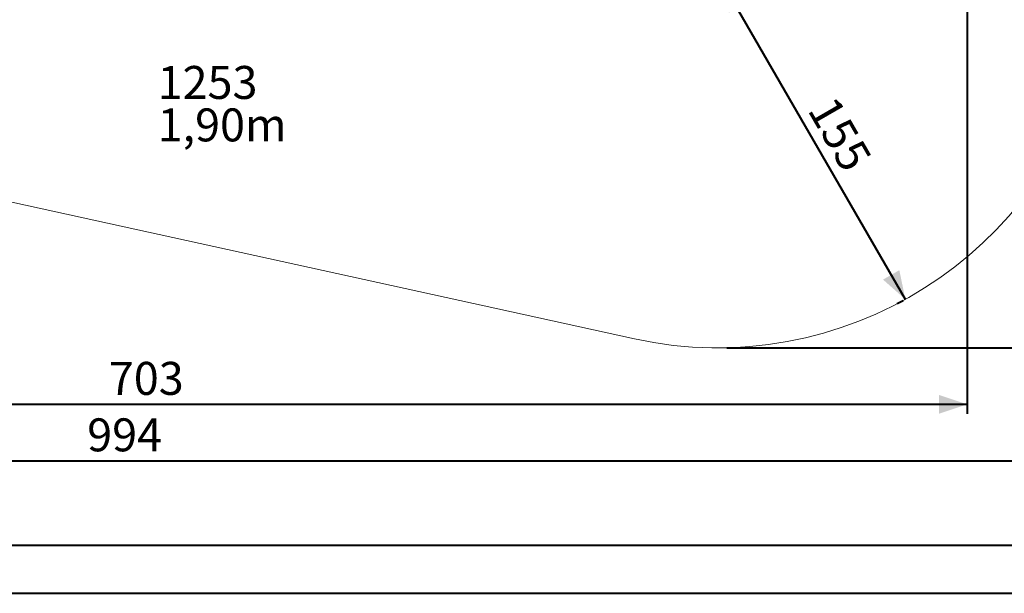
# Model space of a CAD drawing. Units: millimetres. Extents: x 0 to 59.4, y 0 to 42.1.
# Drawn here: x 14.7 to 25.2, y 0 to 6.1 of the extents above; entities that cross this region are included whole.
import ezdxf

# ---------------------------------------------------------------- set-up
doc = ezdxf.new("R2010")
doc.units = ezdxf.units.MM
doc.layers.add('LE_NORM', color=179, linetype='Continuous', lineweight=40)
doc.styles.add('SLDTEXTSTYLE0', font='TXT', dxfattribs={"width": 0.605})
doc.dimstyles.new('SLDDIMSTYLE0', dxfattribs={"dimtxt": 0.35, "dimasz": 0.3, "dimexe": 0, "dimexo": 0.0625, "dimgap": 0.0875, "dimtad": 1, "dimdec": 0, "dimlfac": 40, "dimrnd": 1e-09, "dimzin": 12, "dimdsep": 46, "dimtxsty": 'SLDTEXTSTYLE0', "dimsah": 1, "dimcen": 0.09, "dimadec": 0, "dimazin": 3, "dimtfac": 1, "dimtdec": 0, "dimtofl": 0, "dimtmove": 0, "dimatfit": 3, "dimfxl": 1, "dimfrac": 2, "dimtolj": 1, "dimtzin": 12, "dimarcsym": 0})

# ---------------------------------------------------------------- blocks, each defined once
blk = doc.blocks.new('_D_1')
at = {"layer": 'LE_NORM', "color": 7}
for p, q in [((22.174, 6.463), (22.112, 6.428)), ((24.135, 3.122), (22.198, 6.477)), ((24.11, 3.108), (24.049, 3.073))]:
    blk.add_line(p, q, dxfattribs=at)
for points in [[(22.198, 6.477), (22.261, 6.167), (22.434, 6.267)], [(24.135, 3.122), (24.071, 3.432), (23.898, 3.332)]]:
    blk.add_solid(points, dxfattribs=at)
at = {"layer": 'LE_NORM', "color": 7, "insert": (23.393, 5.31), "char_height": 0.35, "attachment_point": 1, "rotation": 300, "style": 'SLDTEXTSTYLE0'}
blk.add_mtext('155', dxfattribs=at)
blk = doc.blocks.new('_D_3')
at = {"layer": 'LE_NORM', "color": 7}
for p, q in [((22.24, 27.784), (29.504, 27.784)), ((29.405, 27.784), (29.405, 2.607)), ((22.24, 2.607), (29.504, 2.607))]:
    blk.add_line(p, q, dxfattribs=at)
for points in [[(29.405, 27.784), (29.305, 27.484), (29.505, 27.484)], [(29.405, 2.607), (29.505, 2.907), (29.305, 2.907)]]:
    blk.add_solid(points, dxfattribs=at)
at = {"layer": 'LE_NORM', "color": 7, "insert": (28.954, 14.757), "char_height": 0.35, "attachment_point": 1, "rotation": 90, "style": 'SLDTEXTSTYLE0'}
blk.add_mtext('1007', dxfattribs=at)
blk = doc.blocks.new('_D_5')
at = {"layer": 'LE_NORM', "color": 7}
for p, q in [((7.22, 15.097), (7.22, 1.908)), ((24.792, 15.047), (24.792, 1.908)), ((24.792, 2.007), (7.22, 2.007))]:
    blk.add_line(p, q, dxfattribs=at)
for points in [[(7.22, 2.007), (7.52, 1.907), (7.52, 2.107)], [(24.792, 2.007), (24.492, 2.107), (24.492, 1.907)]]:
    blk.add_solid(points, dxfattribs=at)
at = {"layer": 'LE_NORM', "color": 7, "insert": (15.677, 2.458), "char_height": 0.35, "attachment_point": 1, "style": 'SLDTEXTSTYLE0'}
blk.add_mtext('703', dxfattribs=at)
blk = doc.blocks.new('_D_6')
at = {"layer": 'LE_NORM', "color": 7}
for p, q in [((3.346, 15.097), (3.346, 1.308)), ((28.205, 15.097), (28.205, 1.308)), ((3.346, 1.407), (28.205, 1.407))]:
    blk.add_line(p, q, dxfattribs=at)
for points in [[(3.346, 1.407), (3.646, 1.307), (3.646, 1.507)], [(28.205, 1.407), (27.905, 1.507), (27.905, 1.307)]]:
    blk.add_solid(points, dxfattribs=at)
at = {"layer": 'LE_NORM', "color": 7, "insert": (15.447, 1.858), "char_height": 0.35, "attachment_point": 1, "style": 'SLDTEXTSTYLE0'}
blk.add_mtext('994', dxfattribs=at)
blk = doc.blocks.new('SW_NOTE_8')
at = {"layer": 'LE_NORM', "color": 0, "char_height": 0.35, "attachment_point": 1, "style": 'SLDTEXTSTYLE0'}
for s, insert in [('1253', (0, 0.451)), ('1,90m', (0, 0))]:
    blk.add_mtext(s, dxfattribs=dict(at, insert=insert))

msp = doc.modelspace()

# ---------------------------------------------------------------- linework, layer by layer
at = {"color": 7, "linetype": 'Continuous', "lineweight": 15}
msp.add_line((12.571, 4.612), (21.258, 2.703), dxfattribs=at)
at = {"color": 250, "linetype": 'Continuous', "lineweight": 40, "true_color": 0x191924}
msp.add_line((1.5, 0.51), (58.7, 0.51), dxfattribs=at)
at = {"color": 7, "linetype": 'Continuous', "lineweight": 40}
msp.add_line((0, 0), (59.4, 0), dxfattribs=at)
at = {"color": 7, "linetype": 'Continuous', "lineweight": 15}
msp.add_arc((22.141, 6.718), 4.111, 257.6051, 347.0228, dxfattribs=at)

# ---------------------------------------------------------------- block references
at = {"layer": 'LE_NORM', "color": 7}
msp.add_blockref('SW_NOTE_8', (16.195, 5.15), dxfattribs=at)

# ---------------------------------------------------------------- dimensions: what is measured, and where the dimension line sits
for base, p1, p2, angle, picture, middle in [((29.405, 2.607), (22.141, 27.784), (22.141, 2.607), 90, '_D_3', (29.405, 15.196)), ((28.205, 1.407), (3.346, 15.196), (28.205, 15.196), 0, '_D_6', (15.776, 1.407)), ((22.198, 6.477), (24.196, 3.158), (22.259, 6.513), 300, '_D_1', (23.166, 4.8))]:
    dim = msp.add_linear_dim(base=base, p1=p1, p2=p2, angle=angle, dimstyle='SLDDIMSTYLE0', dxfattribs=at)
    dim.commit()
    dim.dimension.update_dxf_attribs({"geometry": picture, "text_midpoint": middle, "dimtype": 160})
dim = msp.add_linear_dim(base=(7.22, 2.007), p1=(24.792, 15.146), p2=(7.22, 15.196), dimstyle='SLDDIMSTYLE0', dxfattribs=at)
dim.commit()
dim.dimension.update_dxf_attribs({"geometry": '_D_5', "text_midpoint": (16.006, 2.007), "dimtype": 160})

doc.saveas('drawing.dxf')
